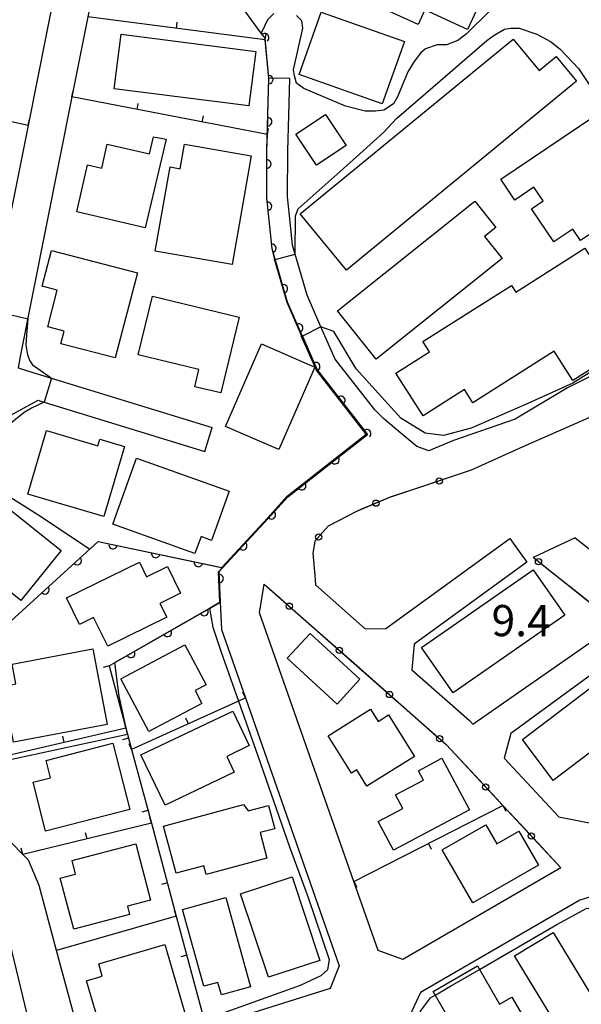
# Model space of a CAD drawing. Extents: x -28000 to -25999, y 88500 to 90000.
# Drawn here: x -26453 to -26386, y 89172 to 89290 of the extents above; entities that cross this region are included whole.
import ezdxf

# ---------------------------------------------------------------- set-up
doc = ezdxf.new("R2010")
doc.units = 0
for name, color, linetype in [('2101000', 3, 'Continuous'), ('2101001', 8, 'Continuous'), ('3001000', 3, 'Continuous'), ('6110000', 4, 'Continuous'), ('6130000', 4, 'Continuous'), ('6130001', 7, 'Continuous'), ('6130990', 4, 'Continuous'), ('6140000', 4, 'Continuous'), ('7101000', 4, 'Continuous'), ('7101001', 8, 'Continuous'), ('7102000', 2, 'Continuous'), ('7102001', 8, 'Continuous'), ('7312000', 4, 'Continuous')]:
    doc.layers.add(name, color=color, linetype=linetype)
doc.styles.add('ROMANS', font='romans')

# ---------------------------------------------------------------- blocks, each defined once
blk = doc.blocks.new('M07')
blk.add_arc((0, 0), 0.5, 180, 0)
blk = doc.blocks.new('M08')
blk.add_lwpolyline([(0, 0), (0, -0.75)])

msp = doc.modelspace()

# ---------------------------------------------------------------- linework, layer by layer
at = {"layer": '2101000', "flags": 128}
for points in [[(-26447.66, 89380.22), (-26444.08, 89382.15), (-26439.92, 89381.58), (-26433.39, 89380.69), (-26432.08, 89378.17), (-26438.89, 89343.93), (-26444.38, 89316.3), (-26448.8, 89294.08), (-26452.09, 89277.5), (-26454.84, 89263.66), (-26457.48, 89250.4), (-26458.11, 89247.23), (-26460.69, 89246)], [(-26438.64, 89322.13), (-26444.91, 89290.55), (-26446.83, 89280.92), (-26453.03, 89249.72), (-26453.3, 89248.35), (-26451.65, 89247.84), (-26429.96, 89241.19)], [(-26429.01, 89220.19), (-26429.17, 89223.84), (-26423.27, 89230.24), (-26420.89, 89232.87), (-26411.31, 89240.36), (-26417.35, 89248.12), (-26420.93, 89256.25), (-26422.78, 89262.65), (-26423.41, 89268.81), (-26423.39, 89274.5), (-26423.34, 89276.39), (-26423.27, 89278.74), (-26423.16, 89283.19)], [(-26381.46, 89248.87), (-26387.29, 89245.96), (-26393.56, 89242.19), (-26400.97, 89239.64), (-26403.94, 89238.41), (-26405.37, 89238.91), (-26407.8, 89240.93), (-26409.4, 89242.28), (-26410.44, 89243.31), (-26415.19, 89249.41), (-26416.9, 89253.3), (-26418.57, 89257.11), (-26420.32, 89263.12), (-26420.68, 89266.69), (-26420.91, 89268.93), (-26420.89, 89274.46), (-26420.77, 89278.68), (-26420.66, 89283.12)], [(-26447.34, 89150.55), (-26453.99, 89178.18), (-26455.76, 89185.51), (-26469.75, 89199.58), (-26486.01, 89215.93), (-26497.32, 89227.39), (-26507.13, 89237.32), (-26515.63, 89245.93), (-26516.23, 89246.53), (-26522.68, 89253.07)], [(-26478.63, 89216.63), (-26479.86, 89218.45), (-26480, 89220.74), (-26478.6, 89226.4), (-26477.82, 89230.15), (-26475.09, 89243.17), (-26471.78, 89245.38), (-26459.89, 89240.88), (-26458.46, 89240.34), (-26450.88, 89244.47), (-26450.56, 89244.37), (-26430.84, 89238.32)], [(-26382.08, 89243.53), (-26392.65, 89238.89), (-26398.84, 89236.05)], [(-26417.65, 89223.4), (-26417.56, 89222.29), (-26411.58, 89217.02), (-26409.09, 89217.04), (-26394.22, 89227.84)], [(-26386.36, 89227.95), (-26383.72, 89225.84)], [(-26392.16, 89225.01), (-26405.72, 89215.16), (-26405.98, 89212.07), (-26399.07, 89205.98), (-26398.65, 89205.53), (-26381.37, 89217.55)], [(-26410.04, 89178.34), (-26412.95, 89186.63), (-26424.27, 89218.94), (-26423.72, 89222.39)], [(-26429.01, 89220.19), (-26428.86, 89216.94), (-26425.98, 89208.7), (-26414.7, 89176.49), (-26415.81, 89173.79), (-26430.69, 89169.09)], [(-26378.88, 89215.56), (-26394.08, 89204.44), (-26394.87, 89201.47), (-26388.32, 89194.43), (-26383.02, 89193.36)], [(-26445.53, 89166.67), (-26448.67, 89178.35), (-26450.77, 89186.16), (-26452.06, 89189.21), (-26452.74, 89189.9), (-26462.51, 89199.91), (-26463.07, 89200.48), (-26465.8, 89203.29), (-26467.91, 89205.45)], [(-26388.07, 89188.3), (-26407.08, 89177.26), (-26410.04, 89178.34)], [(-26383.45, 89185.1), (-26385.81, 89184.4), (-26404.94, 89173.31), (-26406.28, 89170.47), (-26400.39, 89157.76), (-26397.98, 89149.91), (-26397.57, 89147.78), (-26396.54, 89142.13), (-26394.84, 89132.77), (-26393.52, 89130.76), (-26390.39, 89126), (-26398.39, 89113.65), (-26399.03, 89112.67), (-26398.89, 89111.49), (-26398.55, 89108.47), (-26390.28, 89103.41), (-26385.04, 89100.2), (-26380.54, 89097.4)]]:
    msp.add_lwpolyline(points, dxfattribs=at)
at = {"layer": '2101001', "flags": 128}
for points in [[(-26420.66, 89283.12), (-26423.16, 89283.19)], [(-26430.84, 89238.32), (-26429.96, 89241.19)], [(-26398.84, 89236.05), (-26408.67, 89232.78), (-26412.63, 89231.12), (-26416.02, 89229.32), (-26417.63, 89227.53), (-26417.87, 89226.1), (-26417.65, 89223.4)], [(-26394.22, 89227.84), (-26392.16, 89225.01)], [(-26386.36, 89227.95), (-26391.39, 89225.57)], [(-26381.37, 89217.55), (-26391.39, 89225.57)], [(-26423.72, 89222.39), (-26401.87, 89203.11), (-26395.03, 89195.77), (-26388.07, 89188.3)]]:
    msp.add_lwpolyline(points, dxfattribs=at)
at = {"layer": '3001000', "flags": 128}
for points in [[(-26411.82, 89292.68), (-26406.87, 89303.39), (-26398.5, 89299.53), (-26399.12, 89298.18), (-26395.77, 89296.64), (-26399.29, 89289.03), (-26404.42, 89291.4), (-26405.23, 89289.63), (-26411.82, 89292.68)], [(-26409.53, 89280.09), (-26419.52, 89283.63), (-26416.87, 89291.12), (-26406.88, 89287.58), (-26409.53, 89280.09)], [(-26440.92, 89288.45), (-26424.71, 89286.39), (-26425.55, 89279.83), (-26441.75, 89281.89), (-26440.92, 89288.45)], [(-26386.2, 89282.8), (-26413.85, 89260.11), (-26419.4, 89266.86), (-26393.79, 89287.87), (-26390.7, 89284.1), (-26388.65, 89285.79), (-26386.2, 89282.8)], [(-26419.91, 89276.44), (-26416.36, 89278.8), (-26413.89, 89275.09), (-26417.43, 89272.73), (-26419.91, 89276.44)], [(-26380.05, 89269.22), (-26379.24, 89268.01), (-26385.7, 89263.68), (-26386.62, 89265.04), (-26388.93, 89263.5), (-26391.6, 89267.48), (-26390.21, 89268.42), (-26391.32, 89270.06), (-26393.61, 89268.53), (-26395.3, 89271.05), (-26383.99, 89278.63), (-26382.29, 89276.1), (-26383.13, 89275.53), (-26381.94, 89273.76), (-26380.59, 89274.66), (-26377.91, 89270.66), (-26380.05, 89269.22)], [(-26435.51, 89275.83), (-26438.01, 89265.2), (-26446.25, 89267.11), (-26444.94, 89272.76), (-26443.25, 89272.36), (-26442.59, 89275.24), (-26437.52, 89274.07), (-26437.04, 89276.13), (-26435.51, 89275.83)], [(-26436.81, 89262.4), (-26435.01, 89272.5), (-26433.82, 89272.29), (-26433.29, 89275.24), (-26425.27, 89273.82), (-26427.58, 89260.77), (-26436.81, 89262.4)], [(-26414.91, 89255.21), (-26398.41, 89268.38), (-26395.9, 89265.24), (-26397.26, 89264.16), (-26395.12, 89261.49), (-26410.27, 89249.4), (-26414.91, 89255.21)], [(-26386.63, 89246.84), (-26388.87, 89250.37), (-26398.65, 89244.17), (-26399.65, 89245.75), (-26404.63, 89242.59), (-26407.9, 89247.74), (-26403.87, 89250.29), (-26404.65, 89251.51), (-26394, 89258.26), (-26393.5, 89257.47), (-26385.18, 89262.75), (-26384.71, 89262), (-26379.95, 89265.02), (-26379.46, 89264.24), (-26375.89, 89266.51), (-26371.44, 89259.5), (-26375.59, 89256.87), (-26376.23, 89257.88), (-26380.57, 89255.13), (-26378.55, 89251.95), (-26386.63, 89246.84)], [(-26449.27, 89262.46), (-26438.95, 89259.77), (-26441.62, 89249.55), (-26448.15, 89251.25), (-26447.75, 89252.78), (-26449.73, 89253.29), (-26448.58, 89257.71), (-26450.39, 89258.18), (-26449.27, 89262.46)], [(-26437.16, 89256.98), (-26426.74, 89254.47), (-26428.94, 89245.35), (-26432.06, 89246.1), (-26431.56, 89248.16), (-26438.86, 89249.92), (-26437.16, 89256.98)], [(-26424.05, 89251.24), (-26417.65, 89248.45), (-26421.96, 89238.54), (-26428.37, 89241.33), (-26424.05, 89251.24)], [(-26452.14, 89233.19), (-26449.89, 89240.82), (-26443.71, 89238.99), (-26443.48, 89239.79), (-26440.52, 89238.92), (-26443.01, 89230.49), (-26452.14, 89233.19)], [(-26439.07, 89237.53), (-26427.93, 89233.55), (-26430.05, 89227.63), (-26431.31, 89228.08), (-26432.04, 89226.06), (-26441.91, 89229.58), (-26439.07, 89237.53)], [(-26461.75, 89227.48), (-26458.1, 89232.01), (-26456.06, 89230.36), (-26454.87, 89231.83), (-26448.13, 89226.4), (-26452.97, 89220.39), (-26461.75, 89227.48)], [(-26447.49, 89220.73), (-26438.72, 89225.03), (-26437.86, 89223.27), (-26435.36, 89224.5), (-26433.77, 89221.27), (-26436.25, 89220.06), (-26435.43, 89218.39), (-26442.53, 89214.91), (-26444.22, 89218.35), (-26445.91, 89217.52), (-26447.49, 89220.73)], [(-26387.6, 89218.64), (-26401.01, 89209.3), (-26404.8, 89214.74), (-26391.39, 89224.08), (-26387.6, 89218.64)], [(-26414.97, 89207.94), (-26420.96, 89213.46), (-26418.2, 89216.46), (-26412.21, 89210.94), (-26414.97, 89207.94)], [(-26433.26, 89215.08), (-26430.71, 89210.27), (-26432.02, 89209.58), (-26431.21, 89208.05), (-26437.57, 89204.68), (-26440.94, 89211.01), (-26433.26, 89215.08)], [(-26442.58, 89205.49), (-26453.83, 89203.39), (-26455.14, 89210.09), (-26453.57, 89210.38), (-26454.01, 89212.77), (-26444.33, 89214.58), (-26442.58, 89205.49)], [(-26388.98, 89198.79), (-26392.7, 89203.7), (-26379.36, 89213.83), (-26372.87, 89205.29), (-26376.6, 89202.46), (-26379.36, 89206.09), (-26388.98, 89198.79)], [(-26425.51, 89202.97), (-26428.23, 89201.66), (-26427.31, 89199.76), (-26435.63, 89195.81), (-26438.54, 89201.85), (-26427.49, 89207.11), (-26425.51, 89202.97)], [(-26416.03, 89204.16), (-26410.96, 89207.33), (-26410.04, 89205.87), (-26408.78, 89206.66), (-26405.65, 89201.66), (-26411.39, 89198.08), (-26412.61, 89200.04), (-26413.22, 89199.66), (-26416.03, 89204.16)], [(-26449.94, 89201.2), (-26441.92, 89203.25), (-26439.88, 89195.28), (-26449.99, 89192.7), (-26451.48, 89198.57), (-26449.4, 89199.1), (-26449.94, 89201.2)], [(-26399.07, 89195.27), (-26408.17, 89190.4), (-26410.01, 89193.84), (-26407.06, 89195.42), (-26407.93, 89197.04), (-26404.59, 89198.83), (-26405.19, 89199.95), (-26402.38, 89201.45), (-26399.07, 89195.27)], [(-26435.82, 89193.29), (-26426.19, 89195.91), (-26425.63, 89195.13), (-26423.2, 89195.79), (-26422.45, 89192.99), (-26424.22, 89192.51), (-26423.4, 89189.46), (-26430.7, 89187.48), (-26430.99, 89188.53), (-26434.28, 89187.63), (-26435.82, 89193.29)], [(-26402.33, 89190.44), (-26397.09, 89193.47), (-26395.76, 89191.17), (-26393.11, 89192.7), (-26390.75, 89188.62), (-26398.64, 89184.06), (-26402.33, 89190.44)], [(-26446.81, 89189.17), (-26439.16, 89191.18), (-26437.37, 89184.39), (-26440.16, 89183.66), (-26439.9, 89182.69), (-26446.61, 89180.92), (-26448.22, 89187.04), (-26446.38, 89187.53), (-26446.81, 89189.17)], [(-26423.19, 89175.13), (-26426.56, 89185.16), (-26420.38, 89187.22), (-26417.03, 89177.14), (-26423.19, 89175.13)], [(-26428.34, 89184.72), (-26425.35, 89173.97), (-26428.87, 89173.01), (-26429.29, 89174.52), (-26430.97, 89174.05), (-26433.55, 89183.29), (-26428.34, 89184.72)], [(-26386.47, 89165.93), (-26393.65, 89177.7), (-26389.01, 89180.53), (-26383.9, 89172.15), (-26382.07, 89173.27), (-26380, 89169.88), (-26386.47, 89165.93)], [(-26432.83, 89169.34), (-26436.75, 89168.2), (-26437.38, 89170.34), (-26443.28, 89168.62), (-26445.06, 89174.72), (-26443.19, 89175.27), (-26443.61, 89176.74), (-26435.67, 89179.06), (-26432.83, 89169.34)], [(-26395.44, 89171.92), (-26393.98, 89172.76), (-26391.62, 89168.68), (-26392.3, 89168.3), (-26391.77, 89167.38), (-26395.62, 89165.15), (-26396.34, 89166.4), (-26398.62, 89165.09), (-26403.42, 89173.41), (-26398.08, 89176.49), (-26395.44, 89171.92)]]:
    msp.add_lwpolyline(points, close=True, dxfattribs=at)
at = {"layer": '6110000', "flags": 128}
for points in [[(-26442.35, 89212.55), (-26430.29, 89219.46), (-26429.01, 89220.19), (-26429.17, 89223.84), (-26423.27, 89230.24), (-26420.89, 89232.87), (-26411.31, 89240.36), (-26417.35, 89248.12), (-26420.93, 89256.25), (-26422.78, 89262.65), (-26423.41, 89268.81), (-26423.39, 89274.5), (-26423.34, 89276.39), (-26423.27, 89278.74), (-26423.16, 89283.19), (-26423.6, 89287.78), (-26423.62, 89287.97), (-26424.07, 89288.59), (-26429.87, 89296.51), (-26429.25, 89302.57), (-26419.4, 89308.98)], [(-26478.63, 89216.63), (-26478.29, 89216.12), (-26467.91, 89205.45), (-26455.05, 89217.14), (-26443.66, 89227.5), (-26428.7, 89224.35)]]:
    msp.add_lwpolyline(points, dxfattribs=at)
at = {"layer": '6130000', "flags": 128}
for points in [[(-26398.84, 89236.05), (-26400.9, 89235.37)], [(-26404.45, 89234.18), (-26408.57, 89232.81)], [(-26412.03, 89231.37), (-26412.63, 89231.12), (-26415.88, 89229.4)], [(-26417.84, 89226.3), (-26417.87, 89226.1), (-26417.65, 89223.4)], [(-26385.96, 89221.23), (-26389.3, 89223.9)], [(-26423.72, 89222.39), (-26422.11, 89220.97)], [(-26419.3, 89218.49), (-26416.09, 89215.66)], [(-26413.28, 89213.18), (-26410.07, 89210.35)], [(-26407.26, 89207.87), (-26404.05, 89205.03)], [(-26401.3, 89202.5), (-26398.38, 89199.36)], [(-26395.82, 89196.62), (-26395.03, 89195.77), (-26392.9, 89193.49)], [(-26390.35, 89190.75), (-26388.07, 89188.3)]]:
    msp.add_lwpolyline(points, dxfattribs=at)
at = {"layer": '6130001', "flags": 128}
for points in [[(-26400.9, 89235.37), (-26404.45, 89234.18)], [(-26408.57, 89232.81), (-26408.67, 89232.78), (-26412.03, 89231.37)], [(-26415.88, 89229.4), (-26416.02, 89229.32), (-26417.63, 89227.53), (-26417.84, 89226.3)], [(-26389.3, 89223.9), (-26391.39, 89225.57)], [(-26422.11, 89220.97), (-26419.3, 89218.49)], [(-26383.04, 89218.89), (-26385.96, 89221.23)], [(-26416.09, 89215.66), (-26413.28, 89213.18)], [(-26410.07, 89210.35), (-26407.26, 89207.87)], [(-26404.05, 89205.03), (-26401.87, 89203.11), (-26401.3, 89202.5)], [(-26398.38, 89199.36), (-26395.82, 89196.62)], [(-26392.9, 89193.49), (-26390.35, 89190.75)]]:
    msp.add_lwpolyline(points, dxfattribs=at)
at = {"layer": '6130990'}
for centre in [(-26402.68, 89234.77), (-26410.3, 89232.1), (-26417.17, 89228.04), (-26390.76, 89225.07), (-26420.71, 89219.73), (-26414.69, 89214.42), (-26408.67, 89209.11), (-26402.65, 89203.8), (-26397.1, 89197.99), (-26391.63, 89192.12)]:
    msp.add_circle(centre, 0.375, dxfattribs=at)
at = {"layer": '6140000', "flags": 128}
for points in [[(-26423.6, 89287.78), (-26444.91, 89290.55)], [(-26423.34, 89276.39), (-26446.83, 89280.92)], [(-26452.09, 89277.5), (-26467.51, 89280.88)], [(-26442.35, 89212.55), (-26440.35, 89205.08), (-26440.15, 89204.36), (-26439.65, 89202.49), (-26437.28, 89193.65), (-26434.28, 89182.48), (-26430.88, 89169.81), (-26430.69, 89169.09)], [(-26425.98, 89208.7), (-26426.81, 89208.32), (-26439.65, 89202.49)], [(-26440.35, 89205.08), (-26460.88, 89200.29), (-26462.51, 89199.91)], [(-26412.95, 89186.63), (-26395.03, 89195.77)], [(-26437.28, 89193.65), (-26452.74, 89189.9)], [(-26434.28, 89182.48), (-26448.67, 89178.35)]]:
    msp.add_lwpolyline(points, dxfattribs=at)
at = {"layer": '7101000', "flags": 128}
for points in [[(-26363.35, 89243.66), (-26364.39, 89244.71), (-26365.88, 89245.54), (-26367.82, 89247.86), (-26371.23, 89251.23), (-26373.36, 89252.25), (-26375.78, 89252.25), (-26379.08, 89251.23), (-26386.64, 89246.51), (-26392.41, 89243.9), (-26398.86, 89241.12), (-26402.16, 89240.24), (-26404.36, 89240.53), (-26407.3, 89242.33), (-26412.68, 89248.24), (-26415.37, 89252.75), (-26416.9, 89253.3)], [(-26430.29, 89219.46), (-26429.9, 89217.21), (-26428.92, 89214.32), (-26426.81, 89208.32), (-26424.49, 89201.76), (-26420.69, 89190.82), (-26418.44, 89184.73), (-26415.91, 89177.27), (-26416.12, 89176.03), (-26416.91, 89175.29), (-26419.38, 89174.15), (-26429.76, 89170.42), (-26430.88, 89169.81), (-26431.11, 89169.69), (-26431.95, 89168.7)], [(-26397.85, 89176.08), (-26388.54, 89181.46), (-26384.94, 89183.42), (-26384.27, 89183.3), (-26383.85, 89183.22), (-26381.91, 89181.41), (-26378.57, 89177.45), (-26377.8, 89177.17), (-26376.55, 89177.25), (-26374.45, 89178.78), (-26366.26, 89185.47), (-26361.97, 89190.6), (-26360.69, 89192.86), (-26359.92, 89193.28), (-26357.45, 89192.86), (-26356.36, 89193.33)], [(-26403.1, 89166), (-26405.06, 89169.92), (-26404.95, 89171.06), (-26403.73, 89172.66), (-26403.18, 89172.98)]]:
    msp.add_lwpolyline(points, dxfattribs=at)
at = {"layer": '7101001', "flags": 128}
for points in [[(-26416.9, 89253.3), (-26419.13, 89252.17), (-26417.35, 89248.12), (-26411.31, 89240.36), (-26420.89, 89232.87), (-26423.27, 89230.24), (-26429.17, 89223.84), (-26429.01, 89220.19), (-26430.29, 89219.46)], [(-26403.18, 89172.98), (-26401.34, 89174.06), (-26397.85, 89176.08)]]:
    msp.add_lwpolyline(points, dxfattribs=at)
at = {"layer": '7102000', "flags": 128}
for points in [[(-26422.58, 89290.94), (-26423.33, 89290.19), (-26423.7, 89289.44), (-26424.07, 89288.59)], [(-26396.58, 89291.32), (-26399.45, 89288.44), (-26400.45, 89287.69), (-26401.83, 89287.19), (-26402.95, 89287.19), (-26404.33, 89286.69), (-26404.95, 89286.19), (-26405.7, 89285.19), (-26406.45, 89283.94), (-26407.7, 89280.94), (-26408.2, 89280.07), (-26409.33, 89279.32), (-26410.33, 89279.19), (-26411.58, 89279.19), (-26413.95, 89279.82), (-26418.95, 89281.94), (-26419.83, 89282.57), (-26420.08, 89283.44), (-26420.2, 89284.19), (-26419.08, 89289.19), (-26419.2, 89290.07), (-26419.83, 89290.69)], [(-26419.65, 89267.49), (-26414.58, 89271.94), (-26411.83, 89274.44), (-26409.33, 89276.69), (-26407.83, 89278.32), (-26404.33, 89281.32), (-26396.95, 89287.69), (-26396.08, 89288.32), (-26394.83, 89289.07), (-26394.08, 89289.19), (-26393.08, 89289.19), (-26390.95, 89288.44), (-26389.33, 89287.57), (-26388.2, 89286.69), (-26385.95, 89284.32), (-26383.2, 89280.19)], [(-26420.01, 89262.04), (-26419.97, 89266.62), (-26419.65, 89267.49)], [(-26452.13, 89254.26), (-26452.29, 89252.29), (-26452.36, 89251.12), (-26452.15, 89249.91), (-26451.9, 89249.2), (-26451.58, 89248.74), (-26450.93, 89248.29), (-26449.27, 89247.11)], [(-26450.16, 89244.25), (-26451.68, 89243.53), (-26452.58, 89243), (-26454.86, 89241.15), (-26456.02, 89239.79), (-26456.66, 89238.5), (-26457.41, 89236.44), (-26457.55, 89235.86), (-26457.14, 89234.63), (-26450.62, 89230.54), (-26444.69, 89226.57)], [(-26440.15, 89204.36), (-26441.13, 89208.93), (-26441.66, 89212.95)], [(-26454.98, 89201.15), (-26440.15, 89204.36)]]:
    msp.add_lwpolyline(points, dxfattribs=at)
at = {"layer": '7102001', "flags": 128}
for points in [[(-26444.69, 89226.57), (-26443.66, 89227.5), (-26428.81, 89224.37), (-26423.34, 89230.31), (-26420.96, 89232.94), (-26411.45, 89240.38), (-26417.44, 89248.07), (-26419.26, 89252.22), (-26419.22, 89252.24), (-26420.98, 89256.23), (-26422.48, 89261.43), (-26422.43, 89261.44), (-26422.78, 89262.65), (-26423.41, 89268.81), (-26423.39, 89274.5), (-26423.16, 89283.19), (-26423.62, 89287.97), (-26424.07, 89288.59)], [(-26441.66, 89212.95), (-26430.42, 89219.39), (-26430.31, 89219.5), (-26429.06, 89220.22), (-26429.22, 89223.86), (-26423.31, 89230.27), (-26420.92, 89232.91), (-26411.38, 89240.37), (-26417.39, 89248.09), (-26419.19, 89252.19), (-26419.15, 89252.22), (-26420.93, 89256.25), (-26422.42, 89261.39), (-26420.01, 89262.04)], [(-26456.5, 89255.31), (-26452.13, 89254.26)], [(-26449.27, 89247.11), (-26450.16, 89244.25)]]:
    msp.add_lwpolyline(points, dxfattribs=at)

# ---------------------------------------------------------------- block references
at = {"layer": '6110000'}
for p, rotation in [((-26423.66, 89288.03), 125.9723870495337), ((-26423.16, 89283), 88.58398819570677), ((-26423.29, 89277.93), 88.29382170556433), ((-26423.4, 89272.86), 89.79860968872795), ((-26423.31, 89267.79), 95.83949231152374), ((-26422.79, 89262.75), 95.83949231152374), ((-26421.4, 89257.87), 106.1225987777193), ((-26419.57, 89253.16), 113.7660246187961), ((-26417.52, 89248.52), 113.7660246187961), ((-26414.5, 89244.46), 127.8954245276946), ((-26411.39, 89240.46), 127.8954245276946), ((-26415.21, 89237.31), 38.01961747899218), ((-26419.2, 89234.19), 38.01961747899218), ((-26422.85, 89230.7), 47.85670131565644), ((-26441.88, 89227.12), 348.1094117697347), ((-26426.29, 89226.97), 47.32781508909067), ((-26446.18, 89225.2), 42.28870821485227), ((-26436.76, 89226.05), 348.1094117697347), ((-26431.64, 89224.97), 348.1094117697347), ((-26429.13, 89223.03), 92.50998893808124), ((-26450.05, 89221.68), 42.28870821485227), ((-26430.95, 89219.08), 29.81134968885035), ((-26435.35, 89216.56), 29.81134968885035), ((-26439.75, 89214.04), 29.81134968885035)]:
    msp.add_blockref('M07', p, dxfattribs=dict(at, rotation=rotation))
at = {"layer": '6140000'}
for p, rotation in [((-26434.26, 89289.16), 172.5938810719806), ((-26423.6, 89287.78), 172.5938810719806), ((-26446.83, 89280.92), 169.0846215022711), ((-26439, 89279.41), 169.0846215022711), ((-26431.17, 89277.9), 169.0846215022711), ((-26452.09, 89277.5), 167.6365362553394), ((-26423.34, 89276.39), 169.0846215022711), ((-26442.35, 89212.55), 284.9886890752753), ((-26425.98, 89208.7), 204.599790604547), ((-26440.35, 89205.08), 193.1331400592223), ((-26432.81, 89205.59), 204.4204164017602), ((-26447.74, 89203.36), 193.1331400592223), ((-26440.02, 89203.86), 284.9695508028341), ((-26439.65, 89202.49), 204.4204164017602), ((-26395.03, 89195.77), 27.02361143093467), ((-26437.69, 89195.17), 285.008037333106), ((-26437.28, 89193.65), 193.6344196156065), ((-26445.01, 89191.77), 193.6344196156065), ((-26403.99, 89191.2), 27.02361143093467), ((-26452.74, 89189.9), 193.6344196156065), ((-26435.35, 89186.47), 285.0335315197258), ((-26412.95, 89186.63), 27.02361143093467), ((-26434.28, 89182.48), 196.0137365541982), ((-26448.67, 89178.35), 196.0137365541982), ((-26433.02, 89177.78), 285.0214473001752)]:
    msp.add_blockref('M08', p, dxfattribs=dict(at, rotation=rotation))

# ---------------------------------------------------------------- texts
at = {"layer": '7312000', "style": 'ROMANS'}
msp.add_text('9.4', height=3.75, dxfattribs=at).set_placement((-26396.4, 89216.12))

doc.saveas('drawing.dxf')
